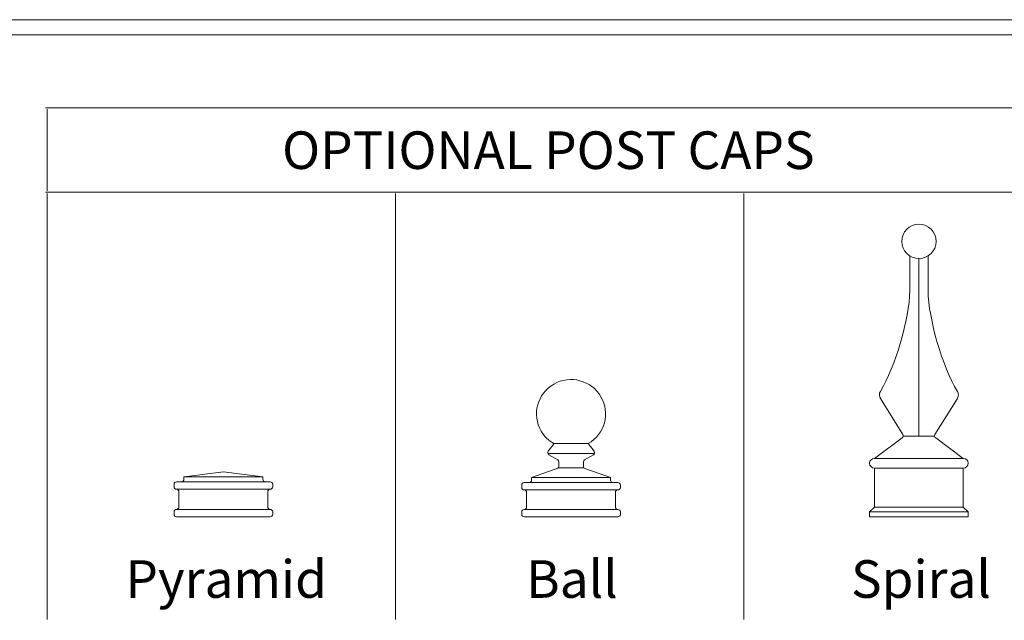
# Model space of a CAD drawing. Units: inches. Extents: x -5 to 5, y -3.8 to 3.8.
# Drawn here: x -2.3 to -0.1, y 2.4 to 3.8 of the extents above; entities that cross this region are included whole.
import ezdxf

# ---------------------------------------------------------------- set-up
doc = ezdxf.new("R2010")
doc.units = ezdxf.units.IN
doc.header["$MEASUREMENT"] = 0
doc.layers.add('Layer 1', color=7, linetype='Continuous')
doc.styles.add('0', font='Arial', dxfattribs={"height": 1})

msp = doc.modelspace()

# ---------------------------------------------------------------- linework, layer by layer
at = {"layer": 'Layer 1', "color": 250, "lineweight": 18}
for points, knots in [([(-5.0174, 3.75), (-5.0174, 3.75), (-5.0174, -3.75), (-5.0174, -3.75), (-5.0174, -3.75), (-5.0174, -3.7674), (-5.0174, -3.7674), (-5.0174, -3.7674), (-5, -3.7674), (-5, -3.7674), (-5, -3.7674), (5, -3.7674), (5, -3.7674), (5, -3.7674), (5.0174, -3.7674), (5.0174, -3.7674), (5.0174, -3.7674), (5.0174, -3.75), (5.0174, -3.75), (5.0174, -3.75), (5.0174, 3.75), (5.0174, 3.75), (5.0174, 3.75), (5.0174, 3.7673), (5.0174, 3.7673), (5.0174, 3.7673), (5, 3.7673), (5, 3.7673), (5, 3.7673), (-5, 3.7673), (-5, 3.7673), (-5, 3.7673), (-5.0174, 3.7673), (-5.0174, 3.7673), (-5.0174, 3.7673), (-5.0174, 3.75), (-5.0174, 3.75)], [0, 0, 0, 0, 0.083333, 0.083333, 0.083333, 0.166667, 0.166667, 0.166667, 0.25, 0.25, 0.25, 0.333333, 0.333333, 0.333333, 0.416667, 0.416667, 0.416667, 0.5, 0.5, 0.5, 0.583333, 0.583333, 0.583333, 0.666667, 0.666667, 0.666667, 0.75, 0.75, 0.75, 0.833333, 0.833333, 0.833333, 0.916667, 0.916667, 0.916667, 1, 1, 1, 1]), ([(-4.9826, -3.7327), (-4.9826, -3.7327), (4.9827, -3.7327), (4.9827, -3.7327), (4.9827, -3.7327), (4.9827, 3.7326), (4.9827, 3.7326), (4.9827, 3.7326), (-4.9826, 3.7326), (-4.9826, 3.7326), (-4.9826, 3.7326), (-4.9826, -3.7327), (-4.9826, -3.7327)], [0, 0, 0, 0, 0.25, 0.25, 0.25, 0.5, 0.5, 0.5, 0.75, 0.75, 0.75, 1, 1, 1, 1])]:
    msp.add_open_spline(points, degree=3, knots=knots, dxfattribs=at)
for points in [[(-2.2477, 3.5661), (-2.2477, 3.5661), (-1.4494, 3.5661), (-1.4494, 3.5661)], [(-2.2444, 3.3766), (-2.2444, 3.3766), (-2.2444, 3.5628), (-2.2444, 3.5628)], [(-1.4494, 3.5661), (-1.4494, 3.5661), (-0.6544, 3.5661), (-0.6544, 3.5661)], [(-0.6544, 3.5661), (-0.6544, 3.5661), (0.144, 3.5661), (0.144, 3.5661)], [(-2.2477, 3.3733), (-2.2477, 3.3733), (-1.4494, 3.3733), (-1.4494, 3.3733)], [(-1.4494, 3.3733), (-1.4494, 3.3733), (-0.6544, 3.3733), (-0.6544, 3.3733)], [(-0.6544, 3.3733), (-0.6544, 3.3733), (0.144, 3.3733), (0.144, 3.3733)], [(-2.2444, 2.5866), (-2.2444, 2.5866), (-2.2444, 3.37), (-2.2444, 3.37)], [(-1.4494, 2.5866), (-1.4494, 2.5866), (-1.4494, 3.37), (-1.4494, 3.37)], [(-0.6544, 2.5866), (-0.6544, 2.5866), (-0.6544, 3.37), (-0.6544, 3.37)], [(-2.2444, 2.3971), (-2.2444, 2.3971), (-2.2444, 2.5866), (-2.2444, 2.5866)], [(-1.4494, 2.3971), (-1.4494, 2.3971), (-1.4494, 2.5866), (-1.4494, 2.5866)], [(-0.6544, 2.3971), (-0.6544, 2.3971), (-0.6544, 2.5866), (-0.6544, 2.5866)]]:
    msp.add_open_spline(points, degree=3, dxfattribs=at)
at = {"layer": 'Layer 1', "color": 250, "lineweight": 9}
for points, knots in [([(-0.2151, 3.261), (-0.2151, 3.2825), (-0.2327, 3.3), (-0.2545, 3.3), (-0.2762, 3.3), (-0.2938, 3.2825), (-0.2938, 3.261), (-0.2938, 3.2395), (-0.2762, 3.222), (-0.2545, 3.222), (-0.2327, 3.222), (-0.2151, 3.2395), (-0.2151, 3.261)], [0, 0, 0, 0, 0.25, 0.25, 0.25, 0.5, 0.5, 0.5, 0.75, 0.75, 0.75, 1, 1, 1, 1]), ([(-0.2151, 3.261), (-0.2151, 3.2825), (-0.2327, 3.3), (-0.2545, 3.3), (-0.2762, 3.3), (-0.2938, 3.2825), (-0.2938, 3.261), (-0.2938, 3.2395), (-0.2762, 3.222), (-0.2545, 3.222), (-0.2327, 3.222), (-0.2151, 3.2395), (-0.2151, 3.261)], [0, 0, 0, 0, 0.25, 0.25, 0.25, 0.5, 0.5, 0.5, 0.75, 0.75, 0.75, 1, 1, 1, 1]), ([(-1.009, 2.7991), (-0.9714, 2.8208), (-0.9585, 2.8687), (-0.9802, 2.9062), (-1.002, 2.9437), (-1.0501, 2.9566), (-1.0878, 2.9349), (-1.1255, 2.9133), (-1.1384, 2.8653), (-1.1167, 2.8278), (-1.1115, 2.8176), (-1.0981, 2.8043), (-1.0878, 2.7991)], [0, 0, 0, 0, 0.25, 0.25, 0.25, 0.5, 0.5, 0.5, 0.75, 0.75, 0.75, 1, 1, 1, 1]), ([(-1.009, 2.7991), (-0.9714, 2.8208), (-0.9585, 2.8687), (-0.9802, 2.9062), (-1.002, 2.9437), (-1.0501, 2.9566), (-1.0878, 2.9349), (-1.1255, 2.9133), (-1.1384, 2.8653), (-1.1167, 2.8278), (-1.1115, 2.8176), (-1.0981, 2.8043), (-1.0878, 2.7991)], [0, 0, 0, 0, 0.25, 0.25, 0.25, 0.5, 0.5, 0.5, 0.75, 0.75, 0.75, 1, 1, 1, 1]), ([(-1.1005, 2.7817), (-1.1024, 2.7793), (-1.1019, 2.7758), (-1.0994, 2.7739), (-1.0993, 2.7738), (-1.099, 2.7736), (-1.0989, 2.7735)], [0, 0, 0, 0, 0.5, 0.5, 0.5, 1, 1, 1, 1]), ([(-1.1005, 2.7817), (-1.1024, 2.7793), (-1.1019, 2.7758), (-1.0994, 2.7739), (-1.0993, 2.7738), (-1.099, 2.7736), (-1.0989, 2.7735)], [0, 0, 0, 0, 0.5, 0.5, 0.5, 1, 1, 1, 1]), ([(-0.9975, 2.7735), (-0.9948, 2.7751), (-0.9939, 2.7785), (-0.9955, 2.7812), (-0.9955, 2.7814), (-0.9957, 2.7816), (-0.9958, 2.7817)], [0, 0, 0, 0, 0.5, 0.5, 0.5, 1, 1, 1, 1]), ([(-0.9975, 2.7735), (-0.9948, 2.7751), (-0.9939, 2.7785), (-0.9955, 2.7812), (-0.9955, 2.7814), (-0.9957, 2.7816), (-0.9958, 2.7817)], [0, 0, 0, 0, 0.5, 0.5, 0.5, 1, 1, 1, 1]), ([(-0.3558, 2.7654), (-0.362, 2.7654), (-0.367, 2.7604), (-0.367, 2.7543), (-0.367, 2.7481), (-0.362, 2.7432), (-0.3558, 2.7432)], [0, 0, 0, 0, 0.5, 0.5, 0.5, 1, 1, 1, 1]), ([(-0.3558, 2.7654), (-0.362, 2.7654), (-0.367, 2.7604), (-0.367, 2.7543), (-0.367, 2.7481), (-0.362, 2.7432), (-0.3558, 2.7432)], [0, 0, 0, 0, 0.5, 0.5, 0.5, 1, 1, 1, 1]), ([(-0.1532, 2.7432), (-0.147, 2.7432), (-0.1419, 2.7481), (-0.1419, 2.7543), (-0.1419, 2.7604), (-0.147, 2.7654), (-0.1532, 2.7654)], [0, 0, 0, 0, 0.5, 0.5, 0.5, 1, 1, 1, 1]), ([(-0.1532, 2.7432), (-0.147, 2.7432), (-0.1419, 2.7481), (-0.1419, 2.7543), (-0.1419, 2.7604), (-0.147, 2.7654), (-0.1532, 2.7654)], [0, 0, 0, 0, 0.5, 0.5, 0.5, 1, 1, 1, 1])]:
    msp.add_open_spline(points, degree=3, knots=knots, dxfattribs=at)
for points in [[(-0.2752, 3.1489), (-0.2752, 3.1489), (-0.2754, 3.2279), (-0.2754, 3.2279)], [(-0.2752, 3.1489), (-0.2752, 3.1489), (-0.2754, 3.2279), (-0.2754, 3.2279)], [(-0.2545, 2.816), (-0.2545, 2.816), (-0.2545, 3.222), (-0.2545, 3.222)], [(-0.2545, 2.816), (-0.2545, 2.816), (-0.2545, 3.222), (-0.2545, 3.222)], [(-0.2337, 3.1489), (-0.2337, 3.1489), (-0.2336, 3.2279), (-0.2336, 3.2279)], [(-0.2337, 3.1489), (-0.2337, 3.1489), (-0.2336, 3.2279), (-0.2336, 3.2279)], [(-0.3424, 2.9183), (-0.3079, 2.9747), (-0.2764, 3.0831), (-0.2752, 3.1489)], [(-0.3424, 2.9183), (-0.3079, 2.9747), (-0.2764, 3.0831), (-0.2752, 3.1489)], [(-0.2337, 3.1489), (-0.2326, 3.0831), (-0.2009, 2.9747), (-0.1665, 2.9183)], [(-0.2337, 3.1489), (-0.2326, 3.0831), (-0.2009, 2.9747), (-0.1665, 2.9183)], [(-0.3424, 2.9183), (-0.3454, 2.9134), (-0.3451, 2.9057), (-0.3417, 2.901)], [(-0.3424, 2.9183), (-0.3454, 2.9134), (-0.3451, 2.9057), (-0.3417, 2.901)], [(-0.3422, 2.9018), (-0.3422, 2.9018), (-0.2911, 2.8201), (-0.2911, 2.8201)], [(-0.3422, 2.9018), (-0.3422, 2.9018), (-0.2911, 2.8201), (-0.2911, 2.8201)], [(-0.1667, 2.9018), (-0.1667, 2.9018), (-0.2178, 2.8201), (-0.2178, 2.8201)], [(-0.1667, 2.9018), (-0.1667, 2.9018), (-0.2178, 2.8201), (-0.2178, 2.8201)], [(-0.1672, 2.901), (-0.1638, 2.9057), (-0.1635, 2.9134), (-0.1665, 2.9183)], [(-0.1672, 2.901), (-0.1638, 2.9057), (-0.1635, 2.9134), (-0.1665, 2.9183)], [(-0.2928, 2.8126), (-0.2928, 2.8126), (-0.3558, 2.7654), (-0.3558, 2.7654)], [(-0.2928, 2.8126), (-0.2928, 2.8126), (-0.3558, 2.7654), (-0.3558, 2.7654)], [(-0.2928, 2.8126), (-0.2902, 2.8142), (-0.2895, 2.8176), (-0.2911, 2.8201)], [(-0.2928, 2.8126), (-0.2902, 2.8142), (-0.2895, 2.8176), (-0.2911, 2.8201)], [(-0.2904, 2.816), (-0.2904, 2.816), (-0.2185, 2.816), (-0.2185, 2.816)], [(-0.2904, 2.816), (-0.2904, 2.816), (-0.2185, 2.816), (-0.2185, 2.816)], [(-0.2178, 2.8201), (-0.2194, 2.8176), (-0.2187, 2.8142), (-0.2162, 2.8126)], [(-0.2178, 2.8201), (-0.2194, 2.8176), (-0.2187, 2.8142), (-0.2162, 2.8126)], [(-0.2162, 2.8126), (-0.2162, 2.8126), (-0.1532, 2.7654), (-0.1532, 2.7654)], [(-0.2162, 2.8126), (-0.2162, 2.8126), (-0.1532, 2.7654), (-0.1532, 2.7654)], [(-1.0873, 2.7991), (-1.0873, 2.7991), (-1.1005, 2.7817), (-1.1005, 2.7817)], [(-1.0873, 2.7991), (-1.0873, 2.7991), (-1.1005, 2.7817), (-1.1005, 2.7817)], [(-1.0878, 2.7991), (-1.0878, 2.7991), (-1.009, 2.7991), (-1.009, 2.7991)], [(-1.0878, 2.7991), (-1.0878, 2.7991), (-1.009, 2.7991), (-1.009, 2.7991)], [(-1.009, 2.7991), (-1.009, 2.7991), (-0.9958, 2.7817), (-0.9958, 2.7817)], [(-1.009, 2.7991), (-1.009, 2.7991), (-0.9958, 2.7817), (-0.9958, 2.7817)], [(-1.1014, 2.7767), (-1.1014, 2.7767), (-0.9949, 2.7767), (-0.9949, 2.7767)], [(-1.1014, 2.7767), (-1.1014, 2.7767), (-0.9949, 2.7767), (-0.9949, 2.7767)], [(-1.0989, 2.7735), (-1.0989, 2.7735), (-1.0789, 2.7619), (-1.0789, 2.7619)], [(-1.0989, 2.7735), (-1.0989, 2.7735), (-1.0789, 2.7619), (-1.0789, 2.7619)], [(-0.9975, 2.7735), (-0.9975, 2.7735), (-1.0175, 2.7619), (-1.0175, 2.7619)], [(-0.9975, 2.7735), (-0.9975, 2.7735), (-1.0175, 2.7619), (-1.0175, 2.7619)], [(-0.3558, 2.7654), (-0.3558, 2.7654), (-0.1532, 2.7654), (-0.1532, 2.7654)], [(-0.3558, 2.7654), (-0.3558, 2.7654), (-0.1532, 2.7654), (-0.1532, 2.7654)], [(-1.1385, 2.7214), (-1.1385, 2.7214), (-1.0765, 2.7438), (-1.0765, 2.7438)], [(-1.1385, 2.7214), (-1.1385, 2.7214), (-1.0765, 2.7438), (-1.0765, 2.7438)], [(-1.0798, 2.7425), (-1.0777, 2.7432), (-1.076, 2.7455), (-1.0761, 2.7478)], [(-1.0798, 2.7425), (-1.0777, 2.7432), (-1.076, 2.7455), (-1.0761, 2.7478)], [(-1.0761, 2.7571), (-1.076, 2.7589), (-1.0773, 2.761), (-1.0789, 2.7619)], [(-1.0761, 2.7571), (-1.076, 2.7589), (-1.0773, 2.761), (-1.0789, 2.7619)], [(-1.0765, 2.7438), (-1.0765, 2.7438), (-1.0203, 2.7438), (-1.0203, 2.7438)], [(-1.0765, 2.7438), (-1.0765, 2.7438), (-1.0203, 2.7438), (-1.0203, 2.7438)], [(-1.0761, 2.7478), (-1.0761, 2.7478), (-1.0761, 2.7571), (-1.0761, 2.7571)], [(-1.0761, 2.7478), (-1.0761, 2.7478), (-1.0761, 2.7571), (-1.0761, 2.7571)], [(-1.0203, 2.7478), (-1.0204, 2.7455), (-1.0187, 2.7432), (-1.0166, 2.7425)], [(-1.0203, 2.7478), (-1.0204, 2.7455), (-1.0187, 2.7432), (-1.0166, 2.7425)], [(-1.0175, 2.7619), (-1.0191, 2.761), (-1.0203, 2.7589), (-1.0202, 2.7571)], [(-1.0175, 2.7619), (-1.0191, 2.761), (-1.0203, 2.7589), (-1.0202, 2.7571)], [(-1.0203, 2.7478), (-1.0203, 2.7478), (-1.0202, 2.7571), (-1.0202, 2.7571)], [(-1.0203, 2.7478), (-1.0203, 2.7478), (-1.0202, 2.7571), (-1.0202, 2.7571)], [(-0.9584, 2.7214), (-0.9584, 2.7214), (-1.0166, 2.7425), (-1.0166, 2.7425)], [(-0.9584, 2.7214), (-0.9584, 2.7214), (-1.0166, 2.7425), (-1.0166, 2.7425)], [(-0.3558, 2.7432), (-0.3558, 2.7432), (-0.1532, 2.7432), (-0.1532, 2.7432)], [(-0.3558, 2.6541), (-0.3558, 2.6541), (-0.3558, 2.7432), (-0.3558, 2.7432)], [(-0.3558, 2.7432), (-0.3558, 2.7432), (-0.1532, 2.7432), (-0.1532, 2.7432)], [(-0.3558, 2.6541), (-0.3558, 2.6541), (-0.3558, 2.7432), (-0.3558, 2.7432)], [(-0.1532, 2.6541), (-0.1532, 2.6541), (-0.1532, 2.7432), (-0.1532, 2.7432)], [(-0.1532, 2.6541), (-0.1532, 2.6541), (-0.1532, 2.7432), (-0.1532, 2.7432)], [(-1.8419, 2.7347), (-1.8419, 2.7347), (-1.9319, 2.7233), (-1.9319, 2.7233)], [(-1.8419, 2.7347), (-1.8419, 2.7347), (-1.9319, 2.7233), (-1.9319, 2.7233)], [(-1.9319, 2.7233), (-1.9319, 2.7233), (-1.7518, 2.7233), (-1.7518, 2.7233)], [(-1.9319, 2.7233), (-1.9319, 2.7233), (-1.9319, 2.7176), (-1.9319, 2.7176)], [(-1.9319, 2.7233), (-1.9319, 2.7233), (-1.7518, 2.7233), (-1.7518, 2.7233)], [(-1.9319, 2.7233), (-1.9319, 2.7233), (-1.9319, 2.7176), (-1.9319, 2.7176)], [(-1.8419, 2.7347), (-1.8419, 2.7347), (-1.7518, 2.7233), (-1.7518, 2.7233)], [(-1.8419, 2.7347), (-1.8419, 2.7347), (-1.7518, 2.7233), (-1.7518, 2.7233)], [(-1.7518, 2.7233), (-1.7518, 2.7233), (-1.7518, 2.7176), (-1.7518, 2.7176)], [(-1.7518, 2.7233), (-1.7518, 2.7233), (-1.7518, 2.7176), (-1.7518, 2.7176)], [(-1.1385, 2.7214), (-1.1385, 2.7214), (-0.9584, 2.7214), (-0.9584, 2.7214)], [(-1.1385, 2.7214), (-1.1385, 2.7214), (-1.1385, 2.7158), (-1.1385, 2.7158)], [(-1.1385, 2.7214), (-1.1385, 2.7214), (-0.9584, 2.7214), (-0.9584, 2.7214)], [(-1.1385, 2.7214), (-1.1385, 2.7214), (-1.1385, 2.7158), (-1.1385, 2.7158)], [(-0.9584, 2.7214), (-0.9584, 2.7214), (-0.9584, 2.7158), (-0.9584, 2.7158)], [(-0.9584, 2.7214), (-0.9584, 2.7214), (-0.9584, 2.7158), (-0.9584, 2.7158)], [(-1.9488, 2.7118), (-1.9519, 2.7118), (-1.9544, 2.7093), (-1.9544, 2.7061)], [(-1.9488, 2.7118), (-1.9519, 2.7118), (-1.9544, 2.7093), (-1.9544, 2.7061)], [(-1.9544, 2.7061), (-1.9544, 2.7061), (-1.9544, 2.7004), (-1.9544, 2.7004)], [(-1.9544, 2.7061), (-1.9544, 2.7061), (-1.9544, 2.7004), (-1.9544, 2.7004)], [(-1.9544, 2.7004), (-1.9544, 2.6972), (-1.9519, 2.6947), (-1.9488, 2.6947)], [(-1.9544, 2.7004), (-1.9544, 2.6972), (-1.9519, 2.6947), (-1.9488, 2.6947)], [(-1.9488, 2.7118), (-1.9488, 2.7118), (-1.9375, 2.7118), (-1.9375, 2.7118)], [(-1.9488, 2.7118), (-1.9488, 2.7118), (-1.9375, 2.7118), (-1.9375, 2.7118)], [(-1.9375, 2.7118), (-1.9344, 2.7118), (-1.9319, 2.7144), (-1.9319, 2.7176)], [(-1.9375, 2.7118), (-1.9344, 2.7118), (-1.9319, 2.7144), (-1.9319, 2.7176)], [(-1.9375, 2.7118), (-1.9375, 2.7118), (-1.7462, 2.7118), (-1.7462, 2.7118)], [(-1.9375, 2.7118), (-1.9375, 2.7118), (-1.7462, 2.7118), (-1.7462, 2.7118)], [(-1.7518, 2.7176), (-1.7518, 2.7144), (-1.7493, 2.7118), (-1.7462, 2.7118)], [(-1.7518, 2.7176), (-1.7518, 2.7144), (-1.7493, 2.7118), (-1.7462, 2.7118)], [(-1.7462, 2.7118), (-1.7462, 2.7118), (-1.735, 2.7118), (-1.735, 2.7118)], [(-1.7462, 2.7118), (-1.7462, 2.7118), (-1.735, 2.7118), (-1.735, 2.7118)], [(-1.7293, 2.7061), (-1.7293, 2.7093), (-1.7319, 2.7118), (-1.735, 2.7118)], [(-1.7293, 2.7061), (-1.7293, 2.7093), (-1.7319, 2.7118), (-1.735, 2.7118)], [(-1.735, 2.6947), (-1.7319, 2.6947), (-1.7293, 2.6972), (-1.7293, 2.7004)], [(-1.735, 2.6947), (-1.7319, 2.6947), (-1.7293, 2.6972), (-1.7293, 2.7004)], [(-1.7293, 2.7061), (-1.7293, 2.7061), (-1.7293, 2.7004), (-1.7293, 2.7004)], [(-1.7293, 2.7061), (-1.7293, 2.7061), (-1.7293, 2.7004), (-1.7293, 2.7004)], [(-1.1553, 2.7102), (-1.1585, 2.7102), (-1.161, 2.7077), (-1.161, 2.7046)], [(-1.1553, 2.7102), (-1.1585, 2.7102), (-1.161, 2.7077), (-1.161, 2.7046)], [(-1.161, 2.7046), (-1.161, 2.7046), (-1.161, 2.699), (-1.161, 2.699)], [(-1.161, 2.7046), (-1.161, 2.7046), (-1.161, 2.699), (-1.161, 2.699)], [(-1.161, 2.699), (-1.161, 2.6959), (-1.1585, 2.6934), (-1.1553, 2.6934)], [(-1.161, 2.699), (-1.161, 2.6959), (-1.1585, 2.6934), (-1.1553, 2.6934)], [(-1.1553, 2.7102), (-1.1553, 2.7102), (-1.1441, 2.7102), (-1.1441, 2.7102)], [(-1.1553, 2.7102), (-1.1553, 2.7102), (-1.1441, 2.7102), (-1.1441, 2.7102)], [(-1.1441, 2.7102), (-1.141, 2.7102), (-1.1385, 2.7127), (-1.1385, 2.7158)], [(-1.1441, 2.7102), (-1.141, 2.7102), (-1.1385, 2.7127), (-1.1385, 2.7158)], [(-1.1441, 2.7102), (-1.1441, 2.7102), (-0.9528, 2.7102), (-0.9528, 2.7102)], [(-1.1441, 2.7102), (-1.1441, 2.7102), (-0.9528, 2.7102), (-0.9528, 2.7102)], [(-0.9584, 2.7158), (-0.9584, 2.7127), (-0.9559, 2.7102), (-0.9528, 2.7102)], [(-0.9584, 2.7158), (-0.9584, 2.7127), (-0.9559, 2.7102), (-0.9528, 2.7102)], [(-0.9528, 2.7102), (-0.9528, 2.7102), (-0.9415, 2.7102), (-0.9415, 2.7102)], [(-0.9528, 2.7102), (-0.9528, 2.7102), (-0.9415, 2.7102), (-0.9415, 2.7102)], [(-0.9359, 2.7046), (-0.9359, 2.7077), (-0.9384, 2.7102), (-0.9415, 2.7102)], [(-0.9359, 2.7046), (-0.9359, 2.7077), (-0.9384, 2.7102), (-0.9415, 2.7102)], [(-0.9415, 2.6934), (-0.9384, 2.6934), (-0.9359, 2.6959), (-0.9359, 2.699)], [(-0.9415, 2.6934), (-0.9384, 2.6934), (-0.9359, 2.6959), (-0.9359, 2.699)], [(-0.9359, 2.7046), (-0.9359, 2.7046), (-0.9359, 2.699), (-0.9359, 2.699)], [(-0.9359, 2.7046), (-0.9359, 2.7046), (-0.9359, 2.699), (-0.9359, 2.699)], [(-1.9488, 2.6947), (-1.9488, 2.6947), (-1.9488, 2.6947), (-1.9488, 2.6947)], [(-1.9488, 2.6947), (-1.9488, 2.6947), (-1.735, 2.6947), (-1.735, 2.6947)], [(-1.9432, 2.689), (-1.9432, 2.6921), (-1.9457, 2.6947), (-1.9488, 2.6947)], [(-1.9488, 2.6947), (-1.9488, 2.6947), (-1.9488, 2.6947), (-1.9488, 2.6947)], [(-1.9488, 2.6947), (-1.9488, 2.6947), (-1.735, 2.6947), (-1.735, 2.6947)], [(-1.9432, 2.689), (-1.9432, 2.6921), (-1.9457, 2.6947), (-1.9488, 2.6947)], [(-1.9432, 2.689), (-1.9432, 2.689), (-1.9432, 2.6547), (-1.9432, 2.6547)], [(-1.9432, 2.689), (-1.9432, 2.689), (-1.9432, 2.6547), (-1.9432, 2.6547)], [(-1.735, 2.6947), (-1.7381, 2.6947), (-1.7406, 2.6921), (-1.7406, 2.689)], [(-1.735, 2.6947), (-1.7381, 2.6947), (-1.7406, 2.6921), (-1.7406, 2.689)], [(-1.7406, 2.689), (-1.7406, 2.689), (-1.7406, 2.6547), (-1.7406, 2.6547)], [(-1.7406, 2.689), (-1.7406, 2.689), (-1.7406, 2.6547), (-1.7406, 2.6547)], [(-1.735, 2.6947), (-1.735, 2.6947), (-1.735, 2.6947), (-1.735, 2.6947)], [(-1.735, 2.6947), (-1.735, 2.6947), (-1.735, 2.6947), (-1.735, 2.6947)], [(-1.1553, 2.6934), (-1.1553, 2.6934), (-1.1553, 2.6934), (-1.1553, 2.6934)], [(-1.1553, 2.6934), (-1.1553, 2.6934), (-0.9415, 2.6934), (-0.9415, 2.6934)], [(-1.1497, 2.6878), (-1.1497, 2.6909), (-1.1522, 2.6934), (-1.1553, 2.6934)], [(-1.1553, 2.6934), (-1.1553, 2.6934), (-1.1553, 2.6934), (-1.1553, 2.6934)], [(-1.1553, 2.6934), (-1.1553, 2.6934), (-0.9415, 2.6934), (-0.9415, 2.6934)], [(-1.1497, 2.6878), (-1.1497, 2.6909), (-1.1522, 2.6934), (-1.1553, 2.6934)], [(-1.1497, 2.6878), (-1.1497, 2.6878), (-1.1497, 2.6542), (-1.1497, 2.6542)], [(-1.1497, 2.6878), (-1.1497, 2.6878), (-1.1497, 2.6542), (-1.1497, 2.6542)], [(-0.9415, 2.6934), (-0.9446, 2.6934), (-0.9471, 2.6909), (-0.9471, 2.6878)], [(-0.9415, 2.6934), (-0.9446, 2.6934), (-0.9471, 2.6909), (-0.9471, 2.6878)], [(-0.9471, 2.6878), (-0.9471, 2.6878), (-0.9471, 2.6542), (-0.9471, 2.6542)], [(-0.9471, 2.6878), (-0.9471, 2.6878), (-0.9471, 2.6542), (-0.9471, 2.6542)], [(-0.9415, 2.6934), (-0.9415, 2.6934), (-0.9415, 2.6934), (-0.9415, 2.6934)], [(-0.9415, 2.6934), (-0.9415, 2.6934), (-0.9415, 2.6934), (-0.9415, 2.6934)], [(-1.9488, 2.6489), (-1.9457, 2.6489), (-1.9432, 2.6515), (-1.9432, 2.6547)], [(-1.9488, 2.6489), (-1.9457, 2.6489), (-1.9432, 2.6515), (-1.9432, 2.6547)], [(-1.7406, 2.6547), (-1.7406, 2.6515), (-1.7381, 2.6489), (-1.735, 2.6489)], [(-1.7406, 2.6547), (-1.7406, 2.6515), (-1.7381, 2.6489), (-1.735, 2.6489)], [(-1.1553, 2.6486), (-1.1522, 2.6486), (-1.1497, 2.6511), (-1.1497, 2.6542)], [(-1.1553, 2.6486), (-1.1522, 2.6486), (-1.1497, 2.6511), (-1.1497, 2.6542)], [(-0.9471, 2.6542), (-0.9471, 2.6511), (-0.9446, 2.6486), (-0.9415, 2.6486)], [(-0.9471, 2.6542), (-0.9471, 2.6511), (-0.9446, 2.6486), (-0.9415, 2.6486)], [(-0.3558, 2.6541), (-0.3558, 2.6541), (-0.367, 2.6429), (-0.367, 2.6429)], [(-0.3558, 2.6541), (-0.3558, 2.6541), (-0.367, 2.6429), (-0.367, 2.6429)], [(-0.3558, 2.6541), (-0.3558, 2.6541), (-0.1532, 2.6541), (-0.1532, 2.6541)], [(-0.3558, 2.6541), (-0.3558, 2.6541), (-0.1532, 2.6541), (-0.1532, 2.6541)], [(-0.1532, 2.6541), (-0.1532, 2.6541), (-0.1419, 2.6429), (-0.1419, 2.6429)], [(-0.1532, 2.6541), (-0.1532, 2.6541), (-0.1419, 2.6429), (-0.1419, 2.6429)], [(-1.9488, 2.6489), (-1.9519, 2.6489), (-1.9544, 2.6464), (-1.9544, 2.6432)], [(-1.9488, 2.6489), (-1.9519, 2.6489), (-1.9544, 2.6464), (-1.9544, 2.6432)], [(-1.9544, 2.6432), (-1.9544, 2.6432), (-1.9544, 2.6375), (-1.9544, 2.6375)], [(-1.9544, 2.6432), (-1.9544, 2.6432), (-1.9544, 2.6375), (-1.9544, 2.6375)], [(-1.9544, 2.6375), (-1.9544, 2.6344), (-1.9519, 2.6318), (-1.9488, 2.6318)], [(-1.9544, 2.6375), (-1.9544, 2.6344), (-1.9519, 2.6318), (-1.9488, 2.6318)], [(-1.9488, 2.6489), (-1.9488, 2.6489), (-1.9488, 2.6489), (-1.9488, 2.6489)], [(-1.9488, 2.6489), (-1.9488, 2.6489), (-1.735, 2.6489), (-1.735, 2.6489)], [(-1.9488, 2.6489), (-1.9488, 2.6489), (-1.9488, 2.6489), (-1.9488, 2.6489)], [(-1.9488, 2.6489), (-1.9488, 2.6489), (-1.735, 2.6489), (-1.735, 2.6489)], [(-1.9488, 2.6318), (-1.9488, 2.6318), (-1.735, 2.6318), (-1.735, 2.6318)], [(-1.9488, 2.6318), (-1.9488, 2.6318), (-1.735, 2.6318), (-1.735, 2.6318)], [(-1.735, 2.6489), (-1.735, 2.6489), (-1.735, 2.6489), (-1.735, 2.6489)], [(-1.7293, 2.6432), (-1.7293, 2.6464), (-1.7319, 2.6489), (-1.735, 2.6489)], [(-1.735, 2.6489), (-1.735, 2.6489), (-1.735, 2.6489), (-1.735, 2.6489)], [(-1.7293, 2.6432), (-1.7293, 2.6464), (-1.7319, 2.6489), (-1.735, 2.6489)], [(-1.735, 2.6318), (-1.7319, 2.6318), (-1.7293, 2.6344), (-1.7293, 2.6375)], [(-1.735, 2.6318), (-1.7319, 2.6318), (-1.7293, 2.6344), (-1.7293, 2.6375)], [(-1.7293, 2.6432), (-1.7293, 2.6432), (-1.7293, 2.6375), (-1.7293, 2.6375)], [(-1.7293, 2.6432), (-1.7293, 2.6432), (-1.7293, 2.6375), (-1.7293, 2.6375)], [(-1.1553, 2.6486), (-1.1585, 2.6486), (-1.161, 2.6461), (-1.161, 2.643)], [(-1.1553, 2.6486), (-1.1585, 2.6486), (-1.161, 2.6461), (-1.161, 2.643)], [(-1.161, 2.643), (-1.161, 2.643), (-1.161, 2.6374), (-1.161, 2.6374)], [(-1.161, 2.643), (-1.161, 2.643), (-1.161, 2.6374), (-1.161, 2.6374)], [(-1.161, 2.6374), (-1.161, 2.6343), (-1.1585, 2.6318), (-1.1553, 2.6318)], [(-1.161, 2.6374), (-1.161, 2.6343), (-1.1585, 2.6318), (-1.1553, 2.6318)], [(-1.1553, 2.6486), (-1.1553, 2.6486), (-1.1553, 2.6486), (-1.1553, 2.6486)], [(-1.1553, 2.6486), (-1.1553, 2.6486), (-0.9415, 2.6486), (-0.9415, 2.6486)], [(-1.1553, 2.6486), (-1.1553, 2.6486), (-1.1553, 2.6486), (-1.1553, 2.6486)], [(-1.1553, 2.6486), (-1.1553, 2.6486), (-0.9415, 2.6486), (-0.9415, 2.6486)], [(-1.1553, 2.6318), (-1.1553, 2.6318), (-0.9415, 2.6318), (-0.9415, 2.6318)], [(-1.1553, 2.6318), (-1.1553, 2.6318), (-0.9415, 2.6318), (-0.9415, 2.6318)], [(-0.9415, 2.6486), (-0.9415, 2.6486), (-0.9415, 2.6486), (-0.9415, 2.6486)], [(-0.9359, 2.643), (-0.9359, 2.6461), (-0.9384, 2.6486), (-0.9415, 2.6486)], [(-0.9415, 2.6486), (-0.9415, 2.6486), (-0.9415, 2.6486), (-0.9415, 2.6486)], [(-0.9359, 2.643), (-0.9359, 2.6461), (-0.9384, 2.6486), (-0.9415, 2.6486)], [(-0.9415, 2.6318), (-0.9384, 2.6318), (-0.9359, 2.6343), (-0.9359, 2.6374)], [(-0.9415, 2.6318), (-0.9384, 2.6318), (-0.9359, 2.6343), (-0.9359, 2.6374)], [(-0.9359, 2.643), (-0.9359, 2.643), (-0.9359, 2.6374), (-0.9359, 2.6374)], [(-0.9359, 2.643), (-0.9359, 2.643), (-0.9359, 2.6374), (-0.9359, 2.6374)], [(-0.367, 2.6429), (-0.367, 2.6429), (-0.1419, 2.6429), (-0.1419, 2.6429)], [(-0.367, 2.6318), (-0.367, 2.6318), (-0.367, 2.6429), (-0.367, 2.6429)], [(-0.367, 2.6429), (-0.367, 2.6429), (-0.1419, 2.6429), (-0.1419, 2.6429)], [(-0.367, 2.6318), (-0.367, 2.6318), (-0.367, 2.6429), (-0.367, 2.6429)], [(-0.367, 2.6318), (-0.367, 2.6318), (-0.1419, 2.6318), (-0.1419, 2.6318)], [(-0.367, 2.6318), (-0.367, 2.6318), (-0.1419, 2.6318), (-0.1419, 2.6318)], [(-0.1419, 2.6318), (-0.1419, 2.6318), (-0.1419, 2.6429), (-0.1419, 2.6429)], [(-0.1419, 2.6318), (-0.1419, 2.6318), (-0.1419, 2.6429), (-0.1419, 2.6429)]]:
    msp.add_open_spline(points, degree=3, dxfattribs=at)

# ---------------------------------------------------------------- texts
at = {"layer": 'Layer 1', "color": 250, "style": '0'}
for s, height, p in [('OPTIONAL POST CAPS', 0.085861, (-1.7079, 3.4263)), ('Pyramid', 0.08586, (-2.0655, 2.4468)), ('Ball', 0.08586, (-1.1512, 2.4468)), ('Spiral', 0.08586, (-0.4093, 2.4468))]:
    msp.add_text(s, height=height, dxfattribs=at).set_placement(p)

doc.saveas('drawing.dxf')
